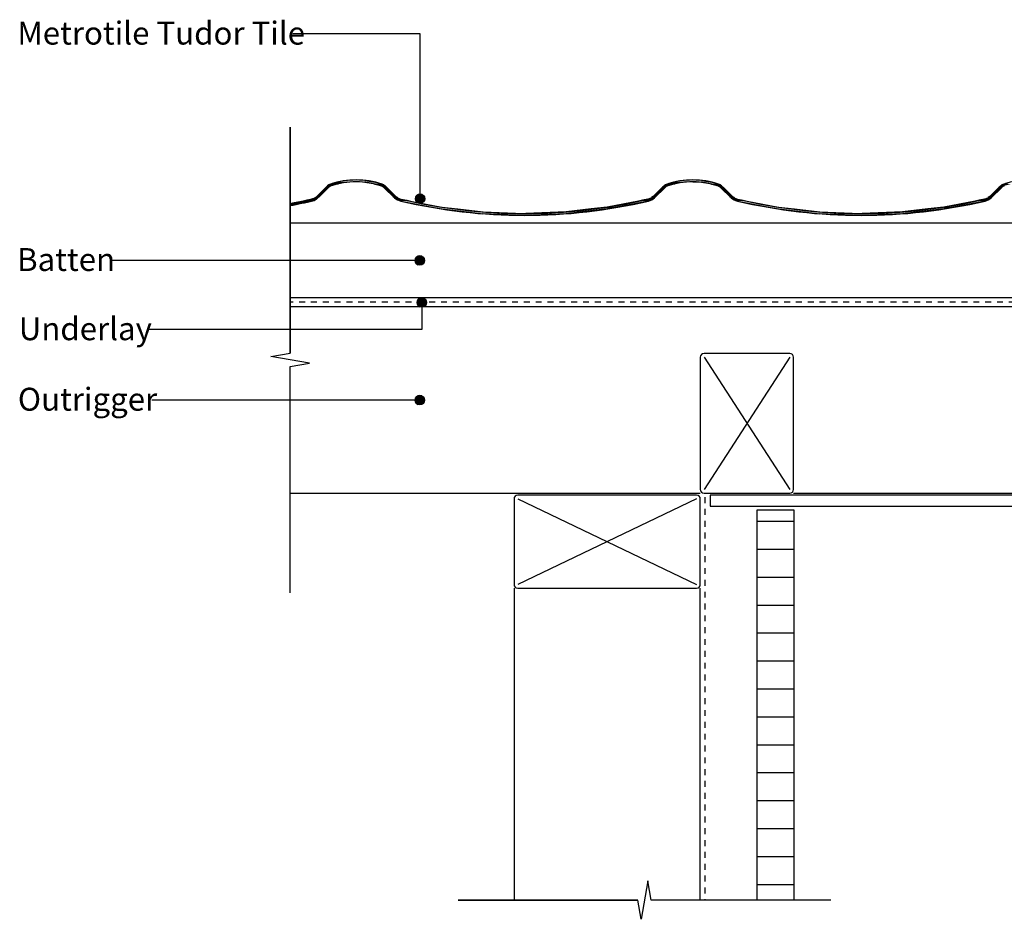
# Model space of a CAD drawing. Extents: x -365 to 845, y -281 to 418.
# Drawn here: x -365 to 163, y -229 to 254 of the extents above; entities that cross this region are included whole.
import ezdxf

# ---------------------------------------------------------------- set-up
doc = ezdxf.new("R2010")
doc.units = 0
doc.linetypes.add('DASH', pattern=[6.35, 3.175, -3.175])
doc.layers.get('0').update_dxf_attribs({"linetype": 'CONTINUOUS'})
doc.styles.add('ARIAL', font='txt', dxfattribs={"height": 12.294162})

# ---------------------------------------------------------------- blocks, each defined once
blk = doc.blocks.new('*U23')
at = {"linetype": 'CONTINUOUS'}
for p, q in [((-152.64, 159.1), (-152.83, 158.14)), ((-152.09, 159.91), (-152.64, 159.1)), ((-151.28, 160.45), (-152.09, 159.91)), ((-150.33, 160.64), (-151.28, 160.45)), ((-149.37, 160.45), (-150.33, 160.64)), ((-149.37, 160.45), (-148.56, 159.91)), ((-148.56, 159.91), (-148.02, 159.1)), ((-148.02, 159.1), (-147.83, 158.14)), ((-152.83, 158.14), (-152.64, 157.19)), ((-152.64, 157.19), (-152.09, 156.37)), ((-152.09, 156.37), (-151.28, 155.83)), ((-150.33, 155.64), (-151.28, 155.83)), ((-149.37, 155.83), (-150.33, 155.64)), ((-148.56, 156.37), (-149.37, 155.83)), ((-148.02, 157.19), (-148.56, 156.37)), ((-147.83, 158.14), (-148.02, 157.19))]:
    blk.add_line(p, q, dxfattribs=at)
for points in [[(-152.64, 159.1), (-152.83, 158.14), (-147.83, 158.14)], [(-152.09, 159.91), (-152.64, 159.1), (-148.02, 159.1)], [(-151.28, 160.45), (-152.09, 159.91), (-148.56, 159.91)], [(-150.33, 160.64), (-151.28, 160.45), (-149.37, 160.45)], [(-152.83, 158.14), (-152.64, 157.19), (-148.02, 157.19)], [(-152.64, 157.19), (-152.09, 156.37), (-148.56, 156.37)], [(-152.09, 156.37), (-151.28, 155.83), (-149.37, 155.83)]]:
    blk.add_solid(points, dxfattribs=at)
at = {"linetype": 'CONTINUOUS', "extrusion": (0, 0, -1)}
for points in [[(152.64, 159.1), (148.02, 159.1), (147.83, 158.14)], [(152.09, 159.91), (148.56, 159.91), (148.02, 159.1)], [(151.28, 160.45), (149.37, 160.45), (148.56, 159.91)], [(152.83, 158.14), (147.83, 158.14), (148.02, 157.19)], [(152.64, 157.19), (148.02, 157.19), (148.56, 156.37)], [(152.09, 156.37), (148.56, 156.37), (149.37, 155.83)], [(151.28, 155.83), (149.37, 155.83), (150.33, 155.64)]]:
    blk.add_solid(points, dxfattribs=at)
blk = doc.blocks.new('*U24')
at = {"style": 'ARIAL'}
blk.add_text('Metrotile Tudor Tile', height=12.2942, dxfattribs=at).set_placement((-366.6, 240.87))
blk = doc.blocks.new('*U27')
at = {"linetype": 'CONTINUOUS'}
for p, q in [((-151.82, 103.36), (-152.01, 102.41)), ((-152.01, 102.41), (-151.82, 101.45)), ((-151.28, 104.18), (-151.82, 103.36)), ((-151.82, 101.45), (-151.28, 100.64)), ((-150.47, 104.72), (-151.28, 104.18)), ((-151.28, 100.64), (-150.47, 100.1)), ((-149.51, 104.91), (-150.47, 104.72)), ((-148.55, 104.72), (-149.51, 104.91)), ((-148.55, 104.72), (-147.74, 104.18)), ((-147.74, 100.64), (-148.55, 100.1)), ((-147.74, 104.18), (-147.2, 103.36)), ((-147.2, 101.45), (-147.74, 100.64)), ((-147.2, 103.36), (-147.01, 102.41)), ((-147.01, 102.41), (-147.2, 101.45)), ((-149.51, 99.91), (-150.47, 100.1)), ((-148.55, 100.1), (-149.51, 99.91))]:
    blk.add_line(p, q, dxfattribs=at)
for points in [[(-151.82, 103.36), (-152.01, 102.41), (-147.01, 102.41)], [(-152.01, 102.41), (-151.82, 101.45), (-147.2, 101.45)], [(-151.28, 104.18), (-151.82, 103.36), (-147.2, 103.36)], [(-151.82, 101.45), (-151.28, 100.64), (-147.74, 100.64)], [(-150.47, 104.72), (-151.28, 104.18), (-147.74, 104.18)], [(-151.28, 100.64), (-150.47, 100.1), (-148.55, 100.1)], [(-149.51, 104.91), (-150.47, 104.72), (-148.55, 104.72)]]:
    blk.add_solid(points, dxfattribs=at)
at = {"linetype": 'CONTINUOUS', "extrusion": (0, 0, -1)}
for points in [[(152.01, 102.41), (147.01, 102.41), (147.2, 101.45)], [(151.82, 103.36), (147.2, 103.36), (147.01, 102.41)], [(151.82, 101.45), (147.2, 101.45), (147.74, 100.64)], [(151.28, 104.18), (147.74, 104.18), (147.2, 103.36)], [(151.28, 100.64), (147.74, 100.64), (148.55, 100.1)], [(150.47, 104.72), (148.55, 104.72), (147.74, 104.18)], [(150.47, 100.1), (148.55, 100.1), (149.51, 99.91)]]:
    blk.add_solid(points, dxfattribs=at)
blk = doc.blocks.new('*U28')
at = {"style": 'ARIAL'}
blk.add_text('Underlay', height=12.294, dxfattribs=at).set_placement((-365.86, 82.17))
blk = doc.blocks.new('*U29')
at = {"linetype": 'CONTINUOUS'}
for p, q in [((-151.47, 127.31), (-152.28, 126.77)), ((-150.51, 127.5), (-151.47, 127.31)), ((-149.55, 127.31), (-150.51, 127.5)), ((-149.55, 127.31), (-148.74, 126.77)), ((-152.82, 125.96), (-153.01, 125)), ((-153.01, 125), (-152.82, 124.04)), ((-152.28, 126.77), (-152.82, 125.96)), ((-152.82, 124.04), (-152.28, 123.23)), ((-152.28, 123.23), (-151.47, 122.69)), ((-150.51, 122.5), (-151.47, 122.69)), ((-149.55, 122.69), (-150.51, 122.5)), ((-148.74, 123.23), (-149.55, 122.69)), ((-148.74, 126.77), (-148.2, 125.96)), ((-148.2, 124.04), (-148.74, 123.23)), ((-148.2, 125.96), (-148.01, 125)), ((-148.01, 125), (-148.2, 124.04))]:
    blk.add_line(p, q, dxfattribs=at)
for points in [[(-151.47, 127.31), (-152.28, 126.77), (-148.74, 126.77)], [(-150.51, 127.5), (-151.47, 127.31), (-149.55, 127.31)], [(-152.82, 125.96), (-153.01, 125), (-148.01, 125)], [(-153.01, 125), (-152.82, 124.04), (-148.2, 124.04)], [(-152.28, 126.77), (-152.82, 125.96), (-148.2, 125.96)], [(-152.82, 124.04), (-152.28, 123.23), (-148.74, 123.23)], [(-152.28, 123.23), (-151.47, 122.69), (-149.55, 122.69)]]:
    blk.add_solid(points, dxfattribs=at)
at = {"linetype": 'CONTINUOUS', "extrusion": (0, 0, -1)}
for points in [[(151.47, 127.31), (149.55, 127.31), (148.74, 126.77)], [(153.01, 125), (148.01, 125), (148.2, 124.04)], [(152.82, 125.96), (148.2, 125.96), (148.01, 125)], [(152.82, 124.04), (148.2, 124.04), (148.74, 123.23)], [(152.28, 126.77), (148.74, 126.77), (148.2, 125.96)], [(152.28, 123.23), (148.74, 123.23), (149.55, 122.69)], [(151.47, 122.69), (149.55, 122.69), (150.51, 122.5)]]:
    blk.add_solid(points, dxfattribs=at)
blk = doc.blocks.new('*U30')
at = {"style": 'ARIAL'}
blk.add_text('Batten', height=12.294, dxfattribs=at).set_placement((-366.77, 119.33))
blk = doc.blocks.new('*U39')
at = {"linetype": 'CONTINUOUS'}
for p, q in [((-152.82, 50.96), (-153.01, 50)), ((-153.01, 50), (-152.82, 49.04)), ((-152.28, 51.77), (-152.82, 50.96)), ((-152.82, 49.04), (-152.28, 48.23)), ((-151.47, 52.31), (-152.28, 51.77)), ((-152.28, 48.23), (-151.47, 47.69)), ((-150.51, 52.5), (-151.47, 52.31)), ((-150.51, 47.5), (-151.47, 47.69)), ((-149.55, 52.31), (-150.51, 52.5)), ((-149.55, 47.69), (-150.51, 47.5)), ((-149.55, 52.31), (-148.74, 51.77)), ((-148.74, 48.23), (-149.55, 47.69)), ((-148.74, 51.77), (-148.2, 50.96)), ((-148.2, 49.04), (-148.74, 48.23)), ((-148.2, 50.96), (-148.01, 50)), ((-148.01, 50), (-148.2, 49.04))]:
    blk.add_line(p, q, dxfattribs=at)
for points in [[(-152.82, 50.96), (-153.01, 50), (-148.01, 50)], [(-153.01, 50), (-152.82, 49.04), (-148.2, 49.04)], [(-152.28, 51.77), (-152.82, 50.96), (-148.2, 50.96)], [(-152.82, 49.04), (-152.28, 48.23), (-148.74, 48.23)], [(-151.47, 52.31), (-152.28, 51.77), (-148.74, 51.77)], [(-152.28, 48.23), (-151.47, 47.69), (-149.55, 47.69)], [(-150.51, 52.5), (-151.47, 52.31), (-149.55, 52.31)]]:
    blk.add_solid(points, dxfattribs=at)
at = {"linetype": 'CONTINUOUS', "extrusion": (0, 0, -1)}
for points in [[(153.01, 50), (148.01, 50), (148.2, 49.04)], [(152.82, 50.96), (148.2, 50.96), (148.01, 50)], [(152.82, 49.04), (148.2, 49.04), (148.74, 48.23)], [(152.28, 51.77), (148.74, 51.77), (148.2, 50.96)], [(152.28, 48.23), (148.74, 48.23), (149.55, 47.69)], [(151.47, 52.31), (149.55, 52.31), (148.74, 51.77)], [(151.47, 47.69), (149.55, 47.69), (150.51, 47.5)]]:
    blk.add_solid(points, dxfattribs=at)
blk = doc.blocks.new('*U40')
at = {"style": 'ARIAL'}
blk.add_text('Outrigger', height=12.294, dxfattribs=at).set_placement((-366.34, 44.33))
blk = doc.blocks.new('*X49')
at = {"color": 0}
for p, q in [((30.31, -15), (50.31, -15)), ((30.31, -30), (50.31, -30)), ((30.31, -45), (50.31, -45)), ((30.31, -60), (50.31, -60)), ((30.31, -75), (50.31, -75)), ((30.31, -90), (50.31, -90)), ((30.31, -105), (50.31, -105)), ((30.31, -120), (50.31, -120)), ((30.31, -135), (50.31, -135)), ((30.31, -150), (50.31, -150)), ((30.31, -165), (50.31, -165)), ((30.31, -180), (50.31, -180)), ((30.31, -195), (50.31, -195)), ((30.31, -210), (50.31, -210))]:
    blk.add_line(p, q, dxfattribs=at)
blk = doc.blocks.new('*U50')
at = {"linetype": 'CONTINUOUS'}
for p, q in [((-201.02, 164.22), (-206.3, 159.03)), ((-199.6, 164.22), (-204.87, 159.03)), ((-200.52, 164.71), (-201.02, 164.22)), ((-200.3, 164.93), (-200.52, 164.71)), ((-200.14, 165.05), (-200.3, 164.93)), ((-199.47, 165.57), (-200.14, 165.05)), ((-198.96, 164.71), (-199.6, 164.22)), ((-198.53, 166), (-199.47, 165.57)), ((-198.48, 164.93), (-198.96, 164.71)), ((-197.66, 166.23), (-198.53, 166)), ((-198.22, 165.05), (-198.48, 164.93)), ((-196.26, 165.57), (-198.22, 165.05)), ((-194.99, 166.94), (-197.66, 166.23)), ((-194.63, 166), (-196.26, 165.57)), ((-194.1, 167.18), (-194.99, 166.94)), ((-193.77, 166.23), (-194.63, 166)), ((-193.98, 167.21), (-194.1, 167.18)), ((-189.38, 167.94), (-193.98, 167.21)), ((-189.27, 166.94), (-193.77, 166.23)), ((-184.7, 168.18), (-189.38, 167.94)), ((-180.02, 167.94), (-184.7, 168.18)), ((-180.13, 166.94), (-175.63, 166.23)), ((-180.02, 167.94), (-175.42, 167.21)), ((-175.63, 166.23), (-174.77, 166)), ((-175.42, 167.21), (-175.3, 167.18)), ((-175.3, 167.18), (-174.41, 166.94)), ((-174.77, 166), (-173.15, 165.57)), ((-174.41, 166.94), (-171.74, 166.23)), ((-173.15, 165.57), (-171.18, 165.05)), ((-171.74, 166.23), (-170.87, 166)), ((-171.18, 165.05), (-170.95, 164.94)), ((-170.95, 164.94), (-170.45, 164.72)), ((-170.87, 166), (-169.94, 165.57)), ((-170.45, 164.72), (-169.82, 164.23)), ((-169.94, 165.57), (-169.26, 165.05)), ((-169.82, 164.23), (-164.85, 159.39)), ((-169.26, 165.05), (-169.12, 164.94)), ((-169.12, 164.94), (-168.89, 164.72)), ((-168.89, 164.72), (-168.38, 164.23)), ((-168.38, 164.23), (-163.41, 159.39)), ((-20.32, 164.23), (-25.29, 159.39)), ((-18.88, 164.23), (-23.85, 159.39)), ((-19.81, 164.72), (-20.32, 164.23)), ((-19.58, 164.94), (-19.81, 164.72)), ((-19.44, 165.05), (-19.58, 164.94)), ((-18.76, 165.57), (-19.44, 165.05)), ((-18.25, 164.72), (-18.88, 164.23)), ((-17.83, 166), (-18.76, 165.57)), ((-17.75, 164.94), (-18.25, 164.72)), ((-16.96, 166.23), (-17.83, 166)), ((-17.52, 165.05), (-17.75, 164.94)), ((-15.55, 165.57), (-17.52, 165.05)), ((-14.29, 166.94), (-16.96, 166.23)), ((-13.93, 166), (-15.55, 165.57)), ((-13.4, 167.18), (-14.29, 166.94)), ((-13.07, 166.23), (-13.93, 166)), ((-13.28, 167.21), (-13.4, 167.18)), ((-8.68, 167.94), (-13.28, 167.21)), ((-8.57, 166.94), (-13.07, 166.23)), ((-4, 168.18), (-8.68, 167.94)), ((-4, 167.18), (-8.57, 166.94)), ((0.68, 167.94), (-4, 168.18)), ((-4, 167.18), (0.57, 166.94)), ((0.57, 166.94), (5.07, 166.23)), ((0.68, 167.94), (5.28, 167.21)), ((5.07, 166.23), (5.93, 166)), ((5.28, 167.21), (5.4, 167.18)), ((5.4, 167.18), (6.29, 166.94)), ((5.93, 166), (7.55, 165.57)), ((6.29, 166.94), (8.96, 166.23)), ((7.55, 165.57), (9.52, 165.05)), ((8.96, 166.23), (9.83, 166)), ((9.52, 165.05), (9.75, 164.94)), ((9.75, 164.94), (10.25, 164.72)), ((9.83, 166), (10.76, 165.57)), ((10.25, 164.72), (10.88, 164.23)), ((10.76, 165.57), (11.44, 165.05)), ((10.88, 164.23), (15.85, 159.39)), ((11.44, 165.05), (11.58, 164.94)), ((11.58, 164.94), (11.81, 164.72)), ((11.81, 164.72), (12.32, 164.23)), ((12.32, 164.23), (17.29, 159.39)), ((160.38, 164.23), (155.41, 159.39)), ((161.82, 164.23), (156.85, 159.39)), ((160.89, 164.72), (160.38, 164.23)), ((161.12, 164.94), (160.89, 164.72)), ((161.26, 165.05), (161.12, 164.94)), ((161.94, 165.57), (161.26, 165.05)), ((162.45, 164.72), (161.82, 164.23)), ((162.87, 166), (161.94, 165.57)), ((162.95, 164.94), (162.45, 164.72)), ((163.74, 166.23), (162.87, 166)), ((163.18, 165.05), (162.95, 164.94)), ((-206.86, 158.57), (-207.32, 158.32)), ((-206.3, 159.03), (-206.86, 158.57)), ((-205.34, 158.57), (-205.6, 158.32)), ((-204.87, 159.03), (-205.34, 158.57)), ((-164.85, 159.39), (-164.15, 158.71)), ((-164.15, 158.71), (-164.11, 158.67)), ((-164.11, 158.67), (-163.51, 158.19)), ((-163.41, 159.39), (-162.57, 158.71)), ((-162.57, 158.71), (-162.51, 158.67)), ((-162.51, 158.67), (-161.62, 158.19)), ((-26.19, 158.67), (-27.08, 158.19)), ((-26.13, 158.71), (-26.19, 158.67)), ((-25.29, 159.39), (-26.13, 158.71)), ((-24.59, 158.67), (-25.19, 158.19)), ((-24.55, 158.71), (-24.59, 158.67)), ((-23.85, 159.39), (-24.55, 158.71)), ((15.85, 159.39), (16.55, 158.71)), ((16.55, 158.71), (16.59, 158.67)), ((16.59, 158.67), (17.19, 158.19)), ((17.29, 159.39), (18.13, 158.71)), ((18.13, 158.71), (18.19, 158.67)), ((18.19, 158.67), (19.08, 158.19)), ((154.51, 158.67), (153.62, 158.19)), ((154.57, 158.71), (154.51, 158.67)), ((155.41, 159.39), (154.57, 158.71)), ((156.11, 158.67), (155.51, 158.19)), ((156.15, 158.71), (156.11, 158.67)), ((156.85, 159.39), (156.15, 158.71)), ((-218.97, 155.66), (-220, 155.45)), ((-215, 155.45), (-220, 154.43)), ((-220, 154.43), (-220, 155.45)), ((-214.08, 156.66), (-218.97, 155.66)), ((-213.96, 155.66), (-215, 155.45)), ((-212.49, 157.02), (-214.08, 156.66)), ((-209.54, 156.66), (-213.96, 155.66)), ((-211.22, 157.31), (-212.49, 157.02)), ((-209.28, 157.74), (-211.22, 157.31)), ((-207.95, 157.02), (-209.54, 156.66)), ((-208.18, 157.99), (-209.28, 157.74)), ((-207.5, 158.22), (-208.18, 157.99)), ((-207.09, 157.31), (-207.95, 157.02)), ((-207.32, 158.32), (-207.5, 158.22)), ((-206.3, 157.74), (-207.09, 157.31)), ((-206, 157.99), (-206.3, 157.74)), ((-205.72, 158.22), (-206, 157.99)), ((-205.6, 158.32), (-205.72, 158.22)), ((-163.51, 158.19), (-163.13, 157.88)), ((-163.13, 157.88), (-163.07, 157.85)), ((-163.07, 157.85), (-162.02, 157.27)), ((-162.02, 157.27), (-160.83, 156.87)), ((-161.62, 158.19), (-160.69, 157.88)), ((-160.83, 156.87), (-143.91, 153.59)), ((-160.69, 157.88), (-160.6, 157.85)), ((-160.6, 157.85), (-157.63, 157.27)), ((-157.63, 157.27), (-155.58, 156.87)), ((-155.58, 156.87), (-138.67, 153.59)), ((-143.91, 153.59), (-138.82, 152.6)), ((-138.67, 153.59), (-130.14, 152.6)), ((-50.03, 153.59), (-58.56, 152.6)), ((-33.12, 156.87), (-50.03, 153.59)), ((-44.79, 153.59), (-49.88, 152.6)), ((-27.87, 156.87), (-44.79, 153.59)), ((-31.07, 157.27), (-33.12, 156.87)), ((-28.1, 157.85), (-31.07, 157.27)), ((-28.01, 157.88), (-28.1, 157.85)), ((-27.08, 158.19), (-28.01, 157.88)), ((-26.68, 157.27), (-27.87, 156.87)), ((-25.63, 157.85), (-26.68, 157.27)), ((-25.57, 157.88), (-25.63, 157.85)), ((-25.19, 158.19), (-25.57, 157.88)), ((17.19, 158.19), (17.57, 157.88)), ((17.57, 157.88), (17.63, 157.85)), ((17.63, 157.85), (18.68, 157.27)), ((18.68, 157.27), (19.87, 156.87)), ((19.08, 158.19), (20.01, 157.88)), ((19.87, 156.87), (36.79, 153.59)), ((20.01, 157.88), (20.1, 157.85)), ((20.1, 157.85), (23.07, 157.27)), ((23.07, 157.27), (25.12, 156.87)), ((25.12, 156.87), (42.03, 153.59)), ((36.79, 153.59), (41.88, 152.6)), ((42.03, 153.59), (50.56, 152.6)), ((130.67, 153.59), (122.14, 152.6)), ((147.58, 156.87), (130.67, 153.59)), ((135.91, 153.59), (130.82, 152.6)), ((152.83, 156.87), (135.91, 153.59)), ((149.63, 157.27), (147.58, 156.87)), ((152.6, 157.85), (149.63, 157.27)), ((152.69, 157.88), (152.6, 157.85)), ((153.62, 158.19), (152.69, 157.88)), ((154.02, 157.27), (152.83, 156.87)), ((155.07, 157.85), (154.02, 157.27)), ((155.13, 157.88), (155.07, 157.85)), ((155.51, 158.19), (155.13, 157.88)), ((-138.82, 152.6), (-125.29, 151.03)), ((-130.14, 152.6), (-116.61, 151.03)), ((-125.29, 151.03), (-118.14, 150.21)), ((-118.14, 150.21), (-117.94, 150.18)), ((-117.94, 150.18), (-116.68, 150.04)), ((-94.35, 149.18), (-116.68, 150.04)), ((-116.61, 151.03), (-94.95, 150.21)), ((-72.02, 150.04), (-94.35, 149.18)), ((-72.09, 151.03), (-93.75, 150.21)), ((-58.56, 152.6), (-72.09, 151.03)), ((-70.76, 150.18), (-72.02, 150.04)), ((-70.56, 150.21), (-70.76, 150.18)), ((-63.41, 151.03), (-70.56, 150.21)), ((-49.88, 152.6), (-63.41, 151.03)), ((41.88, 152.6), (55.41, 151.03)), ((50.56, 152.6), (64.09, 151.03)), ((55.41, 151.03), (62.56, 150.21)), ((62.56, 150.21), (62.76, 150.18)), ((62.76, 150.18), (64.02, 150.04)), ((86.35, 149.18), (64.02, 150.04)), ((64.09, 151.03), (85.75, 150.21)), ((108.68, 150.04), (86.35, 149.18)), ((108.61, 151.03), (86.95, 150.21)), ((122.14, 152.6), (108.61, 151.03)), ((109.94, 150.18), (108.68, 150.04)), ((110.14, 150.21), (109.94, 150.18)), ((117.29, 151.03), (110.14, 150.21)), ((130.82, 152.6), (117.29, 151.03))]:
    blk.add_line(p, q, dxfattribs=at)
for points in [[(-201.02, 164.22), (-206.3, 159.03), (-204.87, 159.03)], [(-200.52, 164.71), (-201.02, 164.22), (-199.6, 164.22)], [(-200.3, 164.93), (-200.52, 164.71), (-198.96, 164.71)], [(-200.14, 165.05), (-200.3, 164.93), (-198.48, 164.93)], [(-199.47, 165.57), (-200.14, 165.05), (-198.22, 165.05)], [(-198.53, 166), (-199.47, 165.57), (-196.26, 165.57)], [(-197.66, 166.23), (-198.53, 166), (-194.63, 166)], [(-194.99, 166.94), (-197.66, 166.23), (-193.77, 166.23)], [(-194.1, 167.18), (-194.99, 166.94), (-189.27, 166.94)], [(-193.98, 167.21), (-194.1, 167.18), (-175.3, 167.18)], [(-189.38, 167.94), (-193.98, 167.21), (-175.42, 167.21)], [(-184.7, 168.18), (-189.38, 167.94), (-180.02, 167.94)], [(-184.7, 167.18), (-180.13, 166.94), (-174.41, 166.94)], [(-180.13, 166.94), (-175.63, 166.23), (-171.74, 166.23)], [(-175.63, 166.23), (-174.77, 166), (-170.87, 166)], [(-174.77, 166), (-173.15, 165.57), (-169.94, 165.57)], [(-173.15, 165.57), (-171.18, 165.05), (-169.26, 165.05)], [(-171.18, 165.05), (-170.95, 164.94), (-169.12, 164.94)], [(-170.95, 164.94), (-170.45, 164.72), (-168.89, 164.72)], [(-170.45, 164.72), (-169.82, 164.23), (-168.38, 164.23)], [(-169.82, 164.23), (-164.85, 159.39), (-163.41, 159.39)], [(-20.32, 164.23), (-25.29, 159.39), (-23.85, 159.39)], [(-19.81, 164.72), (-20.32, 164.23), (-18.88, 164.23)], [(-19.58, 164.94), (-19.81, 164.72), (-18.25, 164.72)], [(-19.44, 165.05), (-19.58, 164.94), (-17.75, 164.94)], [(-18.76, 165.57), (-19.44, 165.05), (-17.52, 165.05)], [(-17.83, 166), (-18.76, 165.57), (-15.55, 165.57)], [(-16.96, 166.23), (-17.83, 166), (-13.93, 166)], [(-14.29, 166.94), (-16.96, 166.23), (-13.07, 166.23)], [(-13.4, 167.18), (-14.29, 166.94), (-8.57, 166.94)], [(-13.28, 167.21), (-13.4, 167.18), (5.4, 167.18)], [(-8.68, 167.94), (-13.28, 167.21), (5.28, 167.21)], [(-4, 168.18), (-8.68, 167.94), (0.68, 167.94)], [(-4, 167.18), (0.57, 166.94), (6.29, 166.94)], [(0.57, 166.94), (5.07, 166.23), (8.96, 166.23)], [(5.07, 166.23), (5.93, 166), (9.83, 166)], [(5.93, 166), (7.55, 165.57), (10.76, 165.57)], [(7.55, 165.57), (9.52, 165.05), (11.44, 165.05)], [(9.52, 165.05), (9.75, 164.94), (11.58, 164.94)], [(9.75, 164.94), (10.25, 164.72), (11.81, 164.72)], [(10.25, 164.72), (10.88, 164.23), (12.32, 164.23)], [(10.88, 164.23), (15.85, 159.39), (17.29, 159.39)], [(160.38, 164.23), (155.41, 159.39), (156.85, 159.39)], [(160.89, 164.72), (160.38, 164.23), (161.82, 164.23)], [(161.12, 164.94), (160.89, 164.72), (162.45, 164.72)], [(161.26, 165.05), (161.12, 164.94), (162.95, 164.94)], [(161.94, 165.57), (161.26, 165.05), (163.18, 165.05)], [(162.87, 166), (161.94, 165.57), (165.15, 165.57)], [(163.74, 166.23), (162.87, 166), (166.77, 166)], [(-206.86, 158.57), (-207.32, 158.32), (-205.6, 158.32)], [(-206.3, 159.03), (-206.86, 158.57), (-205.34, 158.57)], [(-164.85, 159.39), (-164.15, 158.71), (-162.57, 158.71)], [(-164.15, 158.71), (-164.11, 158.67), (-162.51, 158.67)], [(-164.11, 158.67), (-163.51, 158.19), (-161.62, 158.19)], [(-26.19, 158.67), (-27.08, 158.19), (-25.19, 158.19)], [(-26.13, 158.71), (-26.19, 158.67), (-24.59, 158.67)], [(-25.29, 159.39), (-26.13, 158.71), (-24.55, 158.71)], [(15.85, 159.39), (16.55, 158.71), (18.13, 158.71)], [(16.55, 158.71), (16.59, 158.67), (18.19, 158.67)], [(16.59, 158.67), (17.19, 158.19), (19.08, 158.19)], [(154.51, 158.67), (153.62, 158.19), (155.51, 158.19)], [(154.57, 158.71), (154.51, 158.67), (156.11, 158.67)], [(155.41, 159.39), (154.57, 158.71), (156.15, 158.71)], [(-218.97, 155.66), (-220, 155.45), (-215, 155.45)], [(-214.08, 156.66), (-218.97, 155.66), (-213.96, 155.66)], [(-212.49, 157.02), (-214.08, 156.66), (-209.54, 156.66)], [(-211.22, 157.31), (-212.49, 157.02), (-207.95, 157.02)], [(-209.28, 157.74), (-211.22, 157.31), (-207.09, 157.31)], [(-208.18, 157.99), (-209.28, 157.74), (-206.3, 157.74)], [(-207.5, 158.22), (-208.18, 157.99), (-206, 157.99)], [(-207.32, 158.32), (-207.5, 158.22), (-205.72, 158.22)], [(-163.51, 158.19), (-163.13, 157.88), (-160.69, 157.88)], [(-163.13, 157.88), (-163.07, 157.85), (-160.6, 157.85)], [(-163.07, 157.85), (-162.02, 157.27), (-157.63, 157.27)], [(-162.02, 157.27), (-160.83, 156.87), (-155.58, 156.87)], [(-160.83, 156.87), (-143.91, 153.59), (-138.67, 153.59)], [(-143.91, 153.59), (-138.82, 152.6), (-130.14, 152.6)], [(-50.03, 153.59), (-58.56, 152.6), (-49.88, 152.6)], [(-33.12, 156.87), (-50.03, 153.59), (-44.79, 153.59)], [(-31.07, 157.27), (-33.12, 156.87), (-27.87, 156.87)], [(-28.1, 157.85), (-31.07, 157.27), (-26.68, 157.27)], [(-28.01, 157.88), (-28.1, 157.85), (-25.63, 157.85)], [(-27.08, 158.19), (-28.01, 157.88), (-25.57, 157.88)], [(17.19, 158.19), (17.57, 157.88), (20.01, 157.88)], [(17.57, 157.88), (17.63, 157.85), (20.1, 157.85)], [(17.63, 157.85), (18.68, 157.27), (23.07, 157.27)], [(18.68, 157.27), (19.87, 156.87), (25.12, 156.87)], [(19.87, 156.87), (36.79, 153.59), (42.03, 153.59)], [(36.79, 153.59), (41.88, 152.6), (50.56, 152.6)], [(130.67, 153.59), (122.14, 152.6), (130.82, 152.6)], [(147.58, 156.87), (130.67, 153.59), (135.91, 153.59)], [(149.63, 157.27), (147.58, 156.87), (152.83, 156.87)], [(152.6, 157.85), (149.63, 157.27), (154.02, 157.27)], [(152.69, 157.88), (152.6, 157.85), (155.07, 157.85)], [(153.62, 158.19), (152.69, 157.88), (155.13, 157.88)], [(-138.82, 152.6), (-125.29, 151.03), (-116.61, 151.03)], [(-125.29, 151.03), (-118.14, 150.21), (-94.95, 150.21)], [(-118.14, 150.21), (-117.94, 150.18), (-94.35, 150.18)], [(-117.94, 150.18), (-116.68, 150.04), (-72.02, 150.04)], [(-93.75, 150.21), (-94.35, 150.18), (-70.76, 150.18)], [(-72.09, 151.03), (-93.75, 150.21), (-70.56, 150.21)], [(-58.56, 152.6), (-72.09, 151.03), (-63.41, 151.03)], [(41.88, 152.6), (55.41, 151.03), (64.09, 151.03)], [(55.41, 151.03), (62.56, 150.21), (85.75, 150.21)], [(62.56, 150.21), (62.76, 150.18), (86.35, 150.18)], [(62.76, 150.18), (64.02, 150.04), (108.68, 150.04)], [(86.95, 150.21), (86.35, 150.18), (109.94, 150.18)], [(108.61, 151.03), (86.95, 150.21), (110.14, 150.21)], [(122.14, 152.6), (108.61, 151.03), (117.29, 151.03)]]:
    blk.add_solid(points, dxfattribs=at)
at = {"linetype": 'CONTINUOUS', "extrusion": (0, 0, -1)}
for points in [[(201.02, 164.22), (199.6, 164.22), (204.87, 159.03)], [(200.52, 164.71), (198.96, 164.71), (199.6, 164.22)], [(200.3, 164.93), (198.48, 164.93), (198.96, 164.71)], [(200.14, 165.05), (198.22, 165.05), (198.48, 164.93)], [(199.47, 165.57), (196.26, 165.57), (198.22, 165.05)], [(198.53, 166), (194.63, 166), (196.26, 165.57)], [(197.66, 166.23), (193.77, 166.23), (194.63, 166)], [(194.99, 166.94), (189.27, 166.94), (193.77, 166.23)], [(194.1, 167.18), (184.7, 167.18), (189.27, 166.94)], [(193.98, 167.21), (175.42, 167.21), (175.3, 167.18)], [(189.38, 167.94), (180.02, 167.94), (175.42, 167.21)], [(184.7, 167.18), (175.3, 167.18), (174.41, 166.94)], [(180.13, 166.94), (174.41, 166.94), (171.74, 166.23)], [(175.63, 166.23), (171.74, 166.23), (170.87, 166)], [(174.77, 166), (170.87, 166), (169.94, 165.57)], [(173.15, 165.57), (169.94, 165.57), (169.26, 165.05)], [(171.18, 165.05), (169.26, 165.05), (169.12, 164.94)], [(170.95, 164.94), (169.12, 164.94), (168.89, 164.72)], [(170.45, 164.72), (168.89, 164.72), (168.38, 164.23)], [(169.82, 164.23), (168.38, 164.23), (163.41, 159.39)], [(20.32, 164.23), (18.88, 164.23), (23.85, 159.39)], [(19.81, 164.72), (18.25, 164.72), (18.88, 164.23)], [(19.58, 164.94), (17.75, 164.94), (18.25, 164.72)], [(19.44, 165.05), (17.52, 165.05), (17.75, 164.94)], [(18.76, 165.57), (15.55, 165.57), (17.52, 165.05)], [(17.83, 166), (13.93, 166), (15.55, 165.57)], [(16.96, 166.23), (13.07, 166.23), (13.93, 166)], [(14.29, 166.94), (8.57, 166.94), (13.07, 166.23)], [(13.4, 167.18), (4, 167.18), (8.57, 166.94)], [(13.28, 167.21), (-5.28, 167.21), (-5.4, 167.18)], [(8.68, 167.94), (-0.68, 167.94), (-5.28, 167.21)], [(4, 167.18), (-5.4, 167.18), (-6.29, 166.94)], [(-0.57, 166.94), (-6.29, 166.94), (-8.96, 166.23)], [(-5.07, 166.23), (-8.96, 166.23), (-9.83, 166)], [(-5.93, 166), (-9.83, 166), (-10.76, 165.57)], [(-7.55, 165.57), (-10.76, 165.57), (-11.44, 165.05)], [(-9.52, 165.05), (-11.44, 165.05), (-11.58, 164.94)], [(-9.75, 164.94), (-11.58, 164.94), (-11.81, 164.72)], [(-10.25, 164.72), (-11.81, 164.72), (-12.32, 164.23)], [(-10.88, 164.23), (-12.32, 164.23), (-17.29, 159.39)], [(-160.38, 164.23), (-161.82, 164.23), (-156.85, 159.39)], [(-160.89, 164.72), (-162.45, 164.72), (-161.82, 164.23)], [(-161.12, 164.94), (-162.95, 164.94), (-162.45, 164.72)], [(-161.26, 165.05), (-163.18, 165.05), (-162.95, 164.94)], [(-161.94, 165.57), (-165.15, 165.57), (-163.18, 165.05)], [(-162.87, 166), (-166.77, 166), (-165.15, 165.57)], [(206.86, 158.57), (205.34, 158.57), (205.6, 158.32)], [(206.3, 159.03), (204.87, 159.03), (205.34, 158.57)], [(164.85, 159.39), (163.41, 159.39), (162.57, 158.71)], [(164.15, 158.71), (162.57, 158.71), (162.51, 158.67)], [(164.11, 158.67), (162.51, 158.67), (161.62, 158.19)], [(26.19, 158.67), (24.59, 158.67), (25.19, 158.19)], [(26.13, 158.71), (24.55, 158.71), (24.59, 158.67)], [(25.29, 159.39), (23.85, 159.39), (24.55, 158.71)], [(-15.85, 159.39), (-17.29, 159.39), (-18.13, 158.71)], [(-16.55, 158.71), (-18.13, 158.71), (-18.19, 158.67)], [(-16.59, 158.67), (-18.19, 158.67), (-19.08, 158.19)], [(-154.51, 158.67), (-156.11, 158.67), (-155.51, 158.19)], [(-154.57, 158.71), (-156.15, 158.71), (-156.11, 158.67)], [(-155.41, 159.39), (-156.85, 159.39), (-156.15, 158.71)], [(220, 155.45), (215, 155.45), (220, 154.43)], [(218.97, 155.66), (213.96, 155.66), (215, 155.45)], [(214.08, 156.66), (209.54, 156.66), (213.96, 155.66)], [(212.49, 157.02), (207.95, 157.02), (209.54, 156.66)], [(211.22, 157.31), (207.09, 157.31), (207.95, 157.02)], [(209.28, 157.74), (206.3, 157.74), (207.09, 157.31)], [(208.18, 157.99), (206, 157.99), (206.3, 157.74)], [(207.5, 158.22), (205.72, 158.22), (206, 157.99)], [(207.32, 158.32), (205.6, 158.32), (205.72, 158.22)], [(163.51, 158.19), (161.62, 158.19), (160.69, 157.88)], [(163.13, 157.88), (160.69, 157.88), (160.6, 157.85)], [(163.07, 157.85), (160.6, 157.85), (157.63, 157.27)], [(162.02, 157.27), (157.63, 157.27), (155.58, 156.87)], [(160.83, 156.87), (155.58, 156.87), (138.67, 153.59)], [(143.91, 153.59), (138.67, 153.59), (130.14, 152.6)], [(50.03, 153.59), (44.79, 153.59), (49.88, 152.6)], [(33.12, 156.87), (27.87, 156.87), (44.79, 153.59)], [(31.07, 157.27), (26.68, 157.27), (27.87, 156.87)], [(28.1, 157.85), (25.63, 157.85), (26.68, 157.27)], [(28.01, 157.88), (25.57, 157.88), (25.63, 157.85)], [(27.08, 158.19), (25.19, 158.19), (25.57, 157.88)], [(-17.19, 158.19), (-19.08, 158.19), (-20.01, 157.88)], [(-17.57, 157.88), (-20.01, 157.88), (-20.1, 157.85)], [(-17.63, 157.85), (-20.1, 157.85), (-23.07, 157.27)], [(-18.68, 157.27), (-23.07, 157.27), (-25.12, 156.87)], [(-19.87, 156.87), (-25.12, 156.87), (-42.03, 153.59)], [(-36.79, 153.59), (-42.03, 153.59), (-50.56, 152.6)], [(-130.67, 153.59), (-135.91, 153.59), (-130.82, 152.6)], [(-147.58, 156.87), (-152.83, 156.87), (-135.91, 153.59)], [(-149.63, 157.27), (-154.02, 157.27), (-152.83, 156.87)], [(-152.6, 157.85), (-155.07, 157.85), (-154.02, 157.27)], [(-152.69, 157.88), (-155.13, 157.88), (-155.07, 157.85)], [(-153.62, 158.19), (-155.51, 158.19), (-155.13, 157.88)], [(138.82, 152.6), (130.14, 152.6), (116.61, 151.03)], [(125.29, 151.03), (116.61, 151.03), (94.95, 150.21)], [(118.14, 150.21), (94.95, 150.21), (94.35, 150.18)], [(117.94, 150.18), (70.76, 150.18), (72.02, 150.04)], [(116.68, 150.04), (72.02, 150.04), (94.35, 149.18)], [(93.75, 150.21), (70.56, 150.21), (70.76, 150.18)], [(72.09, 151.03), (63.41, 151.03), (70.56, 150.21)], [(58.56, 152.6), (49.88, 152.6), (63.41, 151.03)], [(-41.88, 152.6), (-50.56, 152.6), (-64.09, 151.03)], [(-55.41, 151.03), (-64.09, 151.03), (-85.75, 150.21)], [(-62.56, 150.21), (-85.75, 150.21), (-86.35, 150.18)], [(-62.76, 150.18), (-109.94, 150.18), (-108.68, 150.04)], [(-64.02, 150.04), (-108.68, 150.04), (-86.35, 149.18)], [(-86.95, 150.21), (-110.14, 150.21), (-109.94, 150.18)], [(-108.61, 151.03), (-117.29, 151.03), (-110.14, 150.21)], [(-122.14, 152.6), (-130.82, 152.6), (-117.29, 151.03)]]:
    blk.add_solid(points, dxfattribs=at)

msp = doc.modelspace()

# ---------------------------------------------------------------- linework, layer by layer
for p, q in [((-150.326, 246.548), (-218.7, 246.548)), ((-150.326, 158.143), (-150.326, 246.548)), ((-220.172, 196.592), (-220.172, 75.146)), ((-220.172, 75.146), (-220.172, 196.592)), ((-200.296, 164.93), (-206.302, 159.032)), ((-205.601, 158.318), (-199.595, 164.217)), ((-169.815, 164.227), (-164.111, 158.673)), ((-163.413, 159.389), (-169.118, 164.944)), ((-19.582, 164.944), (-25.287, 159.389)), ((-24.589, 158.673), (-18.885, 164.227)), ((10.885, 164.227), (16.589, 158.673)), ((17.287, 159.389), (11.582, 164.944)), ((161.118, 164.944), (155.413, 159.389)), ((156.111, 158.673), (161.815, 164.227)), ((-220, 155.452), (-220, 154.433)), ((496, 145), (-220.172, 145)), ((-150.51, 125), (-316.134, 125)), ((-220.172, 105), (496, 105)), ((-149.51, 102.408), (-149.51, 87.846)), ((450, 100), (-220.172, 100)), ((-149.51, 87.846), (-296.759, 87.846)), ((-230.479, 73.328), (-220.172, 75.146)), ((48, 75), (2, 75)), ((-209.864, 69.855), (-230.479, 73.328)), ((-220.172, 68.038), (-209.864, 69.855)), ((0, 73), (0, 2)), ((2, 73), (48, 2)), ((48, 73), (2, 2)), ((50, 2), (50, 73)), ((-220.172, -53.408), (-220.172, 68.038)), ((-220.172, -53.408), (-220.172, 68.038)), ((-150.51, 50), (-294.509, 50)), ((-220.172, 0), (0, 0)), ((2, 0), (48, 0)), ((50, 0), (450, 0)), ((-100, -3), (-100, -49)), ((-2, -1), (-98, -1)), ((-98, -3), (-2, -49)), ((-2, -3), (-98, -49)), ((0, -49), (0, -3)), ((504.333, -1), (5.308, -1)), ((5.308, -1), (5.308, -7)), ((5.308, -7), (504.333, -7)), ((50.308, -9), (30.308, -9)), ((30.308, -9), (30.308, -218.419)), ((50.308, -218.419), (50.308, -9)), ((-100, -51), (-100, -218.419)), ((-98, -51), (-2, -51)), ((0, -218.419), (0, -51)), ((-28.264, -208.111), (-31.736, -228.727)), ((-26.446, -218.419), (-28.264, -208.111)), ((-130, -218.419), (-33.554, -218.419)), ((-33.554, -218.419), (-130, -218.419)), ((-31.736, -228.727), (-33.554, -218.419)), ((70, -218.419), (-26.446, -218.419)), ((70, -218.419), (-26.446, -218.419))]:
    msp.add_line(p, q)
at = {"linetype": 'DASH'}
for p, q in [((499, 102.5), (-220.172, 102.5)), ((2.5, -2.072), (2.5, -218.419))]:
    msp.add_line(p, q, dxfattribs=at)
for centre in [(-150.326, 158.143), (-150.51, 125), (-149.51, 102.408), (-150.51, 50)]:
    msp.add_circle(centre, 2.5)
for centre, radius, start, end in [((-197.143, 161.72), 4.5, 107.89252, 134.4858), ((-197.143, 161.72), 3.5, 107.89252, 134.4858), ((-184.7, 123.179), 45, 72.10748, 107.89252), ((-184.7, 123.179), 44, 72.10748, 107.89252), ((-172.257, 161.72), 3.5, 45.76374, 72.10748), ((-172.257, 161.72), 4.5, 45.76374, 72.10748), ((-16.443, 161.72), 4.5, 107.89252, 134.23626), ((-16.443, 161.72), 3.5, 107.89252, 134.23626), ((-4, 123.179), 45, 72.10748, 107.89252), ((-4, 123.179), 44, 72.10748, 107.89252), ((8.443, 161.72), 3.5, 45.76374, 72.10748), ((8.443, 161.72), 4.5, 45.76374, 72.10748), ((164.257, 161.72), 4.5, 107.89252, 134.23626), ((164.257, 161.72), 3.5, 107.89252, 134.23626), ((176.7, 123.179), 45, 72.10748, 107.89252), ((-209.105, 161.885), 4, 283.33111, 314.4858), ((-159.228, 163.688), 7, 225.76374, 256.79463), ((-159.228, 163.688), 6, 225.76374, 256.79463), ((-29.472, 163.688), 6, 283.20537, 314.23626), ((-29.472, 163.688), 7, 283.20537, 314.23626), ((21.472, 163.688), 7, 225.76374, 256.79463), ((21.472, 163.688), 6, 225.76374, 256.79463), ((151.228, 163.688), 6, 283.20537, 314.23626), ((151.228, 163.688), 7, 283.20537, 314.23626), ((-275.05, 440.179), 290, 280.94272, 283.33111), ((-275.05, 440.179), 291, 280.90466, 283.33111), ((-209.105, 161.885), 5, 283.33111, 314.4858), ((-94.35, 440.179), 291, 256.79463, 283.20537), ((-94.35, 440.179), 290, 256.79463, 283.20537), ((86.35, 440.179), 291, 256.79463, 283.20537), ((86.35, 440.179), 290, 256.79463, 283.20537), ((2, 73), 2, 90, 180), ((48, 73), 2, 0, 90), ((2, 2), 2, 180, 270), ((48, 2), 2, 270, 0), ((-98, -3), 2, 90, 180), ((-2, -3), 2, 0, 90), ((-98, -49), 2, 180, 270), ((-2, -49), 2, 270, 0)]:
    msp.add_arc(centre, radius, start, end)

# ---------------------------------------------------------------- block references
for name in ['*U24', '*U30', '*U28', '*U40']:
    msp.add_blockref(name, (0, 0))
at = {"linetype": 'CONTINUOUS'}
for name in ['*U50', '*U23', '*U29', '*U27', '*U39', '*X49']:
    msp.add_blockref(name, (0, 0), dxfattribs=at)

doc.saveas('drawing.dxf')
